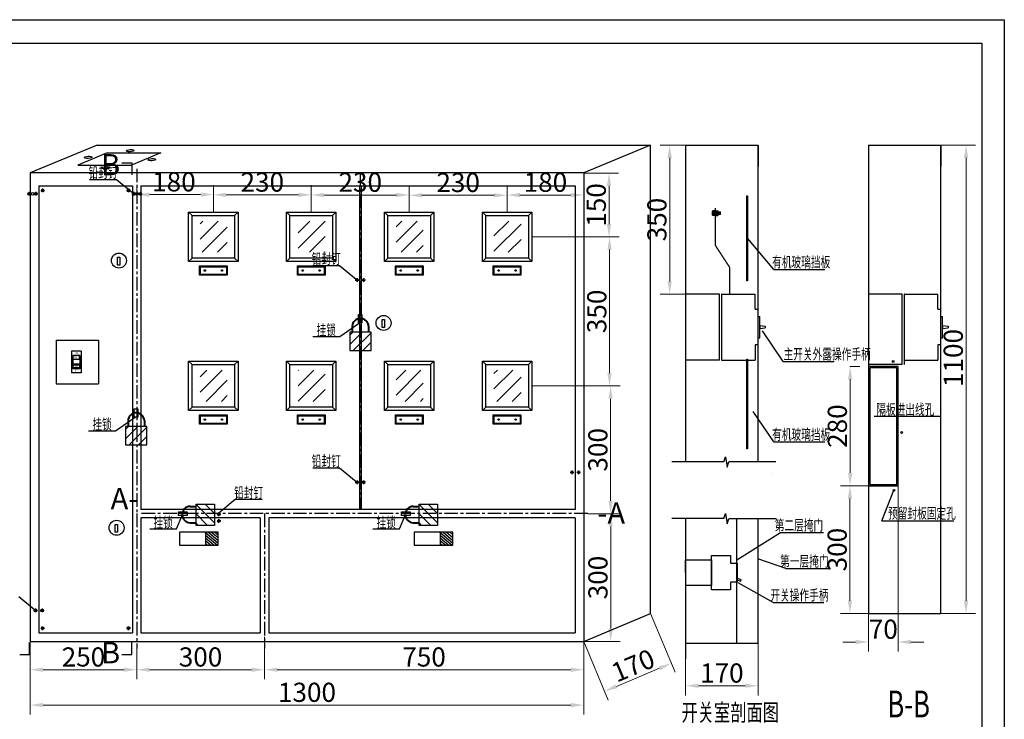
# Model space of a CAD drawing. Units: centimetres. Extents: x 30699 to 688248, y -582175 to -55426.
# Drawn here: x 111673 to 113985, y -143388 to -141745 of the extents above; entities that cross this region are included whole.
import ezdxf
from ezdxf.enums import TextEntityAlignment as Align

# ---------------------------------------------------------------- set-up
doc = ezdxf.new("R2010")
doc.units = ezdxf.units.CM
doc.header["$MEASUREMENT"] = 0
doc.linetypes.add('CENTER', pattern=[50.8, 31.75, -6.35, 6.35, -6.35])
doc.linetypes.add('DASHED2', pattern=[9.525, 6.35, -3.175])
doc.layers.get('Defpoints').update_dxf_attribs({"lineweight": 5})
doc.layers.add('FRAME 070', color=5, linetype='Continuous', lineweight=30)
doc.layers.add('图层2', color=3, linetype='DASHED2', lineweight=13)
doc.layers.add('TITLE', color=7, linetype='Continuous')
doc.layers.add('隐藏层', color=253, linetype='Continuous')
doc.styles.get("Standard").update_dxf_attribs({"font": 'txt', "width": 0.7})
doc.styles.add('标准', font='txt', dxfattribs={"width": 0.667})
doc.dimstyles.new('1.15', dxfattribs={"dimtxt": 45, "dimasz": 30, "dimexe": 22.5, "dimexo": 0, "dimgap": 7.5, "dimtad": 1, "dimtoh": 1, "dimdsep": 46, "dimtxsty": 'Standard', "dimcen": 30, "dimclrd": 1, "dimclre": 1, "dimclrt": 3, "dimadec": 0, "dimazin": 2, "dimtfac": 1, "dimtofl": 0, "dimtmove": 0, "dimatfit": 3, "dimfxl": 1, "dimtolj": 1, "dimtzin": 0, "dimlwd": 20, "dimlwe": 20, "dimarcsym": 0})

# ---------------------------------------------------------------- blocks, each defined once
blk = doc.blocks.new('*D189')
at = {"color": 1, "lineweight": 20, "transparency": 16777216}
for p, q in [((111947.3, -143221.5), (111947.3, -143294)), ((111697.3, -143271.6), (111697.3, -143249)), ((111727.3, -143271.5), (111917.3, -143271.5))]:
    blk.add_line(p, q, dxfattribs=at)
at = {"color": 1, "transparency": 16777216}
for points in [[(111727.3, -143266.5), (111727.3, -143276.5), (111697.3, -143271.5)], [(111917.3, -143276.5), (111917.3, -143266.5), (111947.3, -143271.5)]]:
    blk.add_solid(points, dxfattribs=at)
at = {"layer": 'Defpoints', "color": 0, "transparency": 16777216}
for p in [(111947.3, -143221.5), (111697.3, -143271.6), (111947.3, -143271.5)]:
    blk.add_point(p, dxfattribs=at)
at = {"color": 3, "transparency": 16777216, "insert": (111822.3, -143241.5), "char_height": 45, "attachment_point": 5}
blk.add_mtext('\\A1;250', dxfattribs=at)
blk = doc.blocks.new('*D190')
at = {"color": 1, "lineweight": 20, "transparency": 16777216}
for p, q in [((112247.3, -143194.4), (112247.3, -143294)), ((112997.4, -143205), (112997.4, -143294)), ((112277.3, -143271.5), (112967.4, -143271.5))]:
    blk.add_line(p, q, dxfattribs=at)
at = {"color": 1, "transparency": 16777216}
for points in [[(112277.3, -143266.5), (112277.3, -143276.5), (112247.3, -143271.5)], [(112967.4, -143276.5), (112967.4, -143266.5), (112997.4, -143271.5)]]:
    blk.add_solid(points, dxfattribs=at)
at = {"layer": 'Defpoints', "color": 0, "transparency": 16777216}
for p in [(112247.3, -143194.4), (112997.4, -143205), (112997.4, -143271.5)]:
    blk.add_point(p, dxfattribs=at)
at = {"color": 3, "transparency": 16777216, "insert": (112622.3, -143241.5), "char_height": 45, "attachment_point": 5}
blk.add_mtext('\\A1;750', dxfattribs=at)
blk = doc.blocks.new('*D191')
at = {"color": 1, "lineweight": 20, "transparency": 16777216}
for p, q in [((111697.3, -143205), (111697.3, -143377)), ((112997.4, -143294), (112997.4, -143377)), ((112967.4, -143354.5), (111727.3, -143354.5))]:
    blk.add_line(p, q, dxfattribs=at)
at = {"color": 1, "transparency": 16777216}
for points in [[(111727.3, -143349.5), (111727.3, -143359.5), (111697.3, -143354.5)], [(112967.4, -143359.5), (112967.4, -143349.5), (112997.4, -143354.5)]]:
    blk.add_solid(points, dxfattribs=at)
at = {"layer": 'Defpoints', "color": 0, "transparency": 16777216}
for p in [(111697.3, -143205), (112997.4, -143294), (111697.3, -143354.5)]:
    blk.add_point(p, dxfattribs=at)
at = {"color": 3, "transparency": 16777216, "insert": (112347.3, -143324.5), "char_height": 45, "attachment_point": 5}
blk.add_mtext('\\A1;1300', dxfattribs=at)
blk = doc.blocks.new('*D192')
at = {"color": 1, "lineweight": 20, "transparency": 16777216}
for p, q in [((111947.3, -143271.5), (111947.3, -143249)), ((112247.3, -143279.1), (112247.3, -143249)), ((111977.3, -143271.5), (112217.3, -143271.5))]:
    blk.add_line(p, q, dxfattribs=at)
at = {"color": 1, "transparency": 16777216}
for points in [[(111977.3, -143266.5), (111977.3, -143276.5), (111947.3, -143271.5)], [(112217.3, -143276.5), (112217.3, -143266.5), (112247.3, -143271.5)]]:
    blk.add_solid(points, dxfattribs=at)
at = {"layer": 'Defpoints', "color": 0, "transparency": 16777216}
for p in [(111947.3, -143271.5), (112247.3, -143271.5), (112247.3, -143279.1)]:
    blk.add_point(p, dxfattribs=at)
at = {"color": 3, "transparency": 16777216, "insert": (112097.3, -143241.5), "char_height": 45, "attachment_point": 5}
blk.add_mtext('\\A1;300', dxfattribs=at)
blk = doc.blocks.new('单相表视窗')
h = blk.add_hatch()
h.set_pattern_fill('ANSI31', color=0, scale=8, style=0)
h.set_pattern_definition([(45, (0, 0), (-17.9605122, 17.9605122), [])])
h.paths.add_polyline_path([(459457, -219249.9), (459393.3, -219249.9), (459393.3, -219323.2), (459457, -219323.2)])
for p, q in [((459374.2, -219237), (459366.2, -219229)), ((459474.2, -219237), (459482.2, -219229)), ((459374.2, -219337), (459366.2, -219345)), ((459474.2, -219337), (459482.2, -219345)), ((459393.7, -219357), (459391.7, -219355)), ((459393.7, -219375), (459391.7, -219377)), ((459454.7, -219357), (459456.7, -219355)), ((459454.7, -219375), (459456.7, -219377))]:
    blk.add_line(p, q)
for points in [[(459366.2, -219229), (459482.2, -219229), (459482.2, -219345), (459366.2, -219345)], [(459374.2, -219237), (459474.2, -219237), (459474.2, -219337), (459374.2, -219337)], [(459391.7, -219355), (459456.7, -219355), (459456.7, -219377), (459391.7, -219377)], [(459393.7, -219357), (459454.7, -219357), (459454.7, -219375), (459393.7, -219375)]]:
    blk.add_lwpolyline(points, close=True)
at = {"color": 4}
for centre in [(459404.2, -219366), (459444.2, -219366)]:
    blk.add_circle(centre, 1.75, dxfattribs=at)
blk = doc.blocks.new('*D193')
at = {"color": 1, "lineweight": 20, "transparency": 16777216}
for p, q in [((111947.3, -142156.2), (111947.3, -142133.2)), ((112127.4, -142197), (112127.4, -142133.2)), ((112097.4, -142155.7), (111977.3, -142155.7))]:
    blk.add_line(p, q, dxfattribs=at)
at = {"color": 1, "transparency": 16777216}
for points in [[(111977.3, -142150.7), (111977.3, -142160.7), (111947.3, -142155.7)], [(112097.4, -142160.7), (112097.4, -142150.7), (112127.4, -142155.7)]]:
    blk.add_solid(points, dxfattribs=at)
at = {"layer": 'Defpoints', "color": 0, "transparency": 16777216}
for p in [(111947.3, -142155.7), (111947.3, -142156.2), (112127.4, -142197)]:
    blk.add_point(p, dxfattribs=at)
at = {"color": 3, "transparency": 16777216, "insert": (112034.8, -142125.7), "char_height": 45, "attachment_point": 5}
blk.add_mtext('\\A1;180', dxfattribs=at)
blk = doc.blocks.new('*D194')
at = {"color": 1, "lineweight": 20, "transparency": 16777216}
for p, q in [((113154.3, -143139.4), (113211.9, -143277.2)), ((112997.4, -143205), (113055, -143342.8)), ((113074, -143310.5), (113175.6, -143268))]:
    blk.add_line(p, q, dxfattribs=at)
at = {"color": 1, "transparency": 16777216}
for points in [[(113177.5, -143272.6), (113173.6, -143263.4), (113203.2, -143256.4)], [(113072.1, -143305.9), (113075.9, -143315.1), (113046.3, -143322.1)]]:
    blk.add_solid(points, dxfattribs=at)
at = {"layer": 'Defpoints', "color": 0, "transparency": 16777216}
for p in [(113154.3, -143139.4), (112997.4, -143205), (113203.2, -143256.4)]:
    blk.add_point(p, dxfattribs=at)
at = {"color": 3, "transparency": 16777216, "insert": (113113.2, -143261.6), "char_height": 45, "attachment_point": 5, "rotation": 22.6942}
blk.add_mtext('\\A1;170', dxfattribs=at)
blk = doc.blocks.new('*D195')
at = {"color": 1, "lineweight": 20, "transparency": 16777216}
for p, q in [((112357.4, -142197), (112357.4, -142133.8)), ((112127.4, -142155.7), (112127.4, -142178.8)), ((112157.4, -142156.3), (112327.4, -142156.3))]:
    blk.add_line(p, q, dxfattribs=at)
at = {"color": 1, "transparency": 16777216}
for points in [[(112157.4, -142151.3), (112157.4, -142161.3), (112127.4, -142156.3)], [(112327.4, -142161.3), (112327.4, -142151.3), (112357.4, -142156.3)]]:
    blk.add_solid(points, dxfattribs=at)
at = {"layer": 'Defpoints', "color": 0, "transparency": 16777216}
for p in [(112127.4, -142155.7), (112357.4, -142156.3), (112357.4, -142197)]:
    blk.add_point(p, dxfattribs=at)
at = {"color": 3, "transparency": 16777216, "insert": (112242.4, -142126.3), "char_height": 45, "attachment_point": 5}
blk.add_mtext('\\A1;230', dxfattribs=at)
blk = doc.blocks.new('*D196')
at = {"color": 1, "lineweight": 20, "transparency": 16777216}
for p, q in [((112587.4, -142197), (112587.4, -142134.2)), ((112357.4, -142156.3), (112357.4, -142179.2)), ((112387.4, -142156.7), (112557.4, -142156.7))]:
    blk.add_line(p, q, dxfattribs=at)
at = {"color": 1, "transparency": 16777216}
for points in [[(112387.4, -142151.7), (112387.4, -142161.7), (112357.4, -142156.7)], [(112557.4, -142161.7), (112557.4, -142151.7), (112587.4, -142156.7)]]:
    blk.add_solid(points, dxfattribs=at)
at = {"layer": 'Defpoints', "color": 0, "transparency": 16777216}
for p in [(112357.4, -142156.3), (112587.4, -142156.7), (112587.4, -142197)]:
    blk.add_point(p, dxfattribs=at)
at = {"color": 3, "transparency": 16777216, "insert": (112472.4, -142126.7), "char_height": 45, "attachment_point": 5}
blk.add_mtext('\\A1;230', dxfattribs=at)
blk = doc.blocks.new('*D197')
at = {"color": 1, "lineweight": 20, "transparency": 16777216}
for p, q in [((112817.4, -142197), (112817.4, -142134.7)), ((112587.4, -142156.7), (112587.4, -142179.7)), ((112617.4, -142157.2), (112787.4, -142157.2))]:
    blk.add_line(p, q, dxfattribs=at)
at = {"color": 1, "transparency": 16777216}
for points in [[(112617.4, -142152.2), (112617.4, -142162.2), (112587.4, -142157.2)], [(112787.4, -142162.2), (112787.4, -142152.2), (112817.4, -142157.2)]]:
    blk.add_solid(points, dxfattribs=at)
at = {"layer": 'Defpoints', "color": 0, "transparency": 16777216}
for p in [(112587.4, -142156.7), (112817.4, -142157.2), (112817.4, -142197)]:
    blk.add_point(p, dxfattribs=at)
at = {"color": 3, "transparency": 16777216, "insert": (112702.4, -142127.2), "char_height": 45, "attachment_point": 5}
blk.add_mtext('\\A1;230', dxfattribs=at)
blk = doc.blocks.new('*D198')
at = {"color": 1, "lineweight": 20, "transparency": 16777216}
for p, q in [((112817.4, -142157.2), (112817.4, -142134.2)), ((112997.4, -142157.2), (112997.4, -142134.2)), ((112847.4, -142156.7), (112967.4, -142156.7))]:
    blk.add_line(p, q, dxfattribs=at)
at = {"color": 1, "transparency": 16777216}
for points in [[(112847.4, -142151.7), (112847.4, -142161.7), (112817.4, -142156.7)], [(112967.4, -142161.7), (112967.4, -142151.7), (112997.4, -142156.7)]]:
    blk.add_solid(points, dxfattribs=at)
at = {"layer": 'Defpoints', "color": 0, "transparency": 16777216}
for p in [(112817.4, -142157.2), (112997.4, -142156.7), (112997.4, -142157.2)]:
    blk.add_point(p, dxfattribs=at)
at = {"color": 3, "transparency": 16777216, "insert": (112907.4, -142126.7), "char_height": 45, "attachment_point": 5}
blk.add_mtext('\\A1;180', dxfattribs=at)
blk = doc.blocks.new('*D199')
at = {"color": 1, "lineweight": 20, "transparency": 16777216}
for p, q in [((112997.4, -142105), (113079.3, -142105)), ((113056.8, -142135), (113056.8, -142225)), ((112875.4, -142255), (113079.3, -142255))]:
    blk.add_line(p, q, dxfattribs=at)
at = {"color": 1, "transparency": 16777216}
for points in [[(113061.8, -142135), (113051.8, -142135), (113056.8, -142105)], [(113051.8, -142225), (113061.8, -142225), (113056.8, -142255)]]:
    blk.add_solid(points, dxfattribs=at)
at = {"layer": 'Defpoints', "color": 0, "transparency": 16777216}
for p in [(112997.4, -142105), (112875.4, -142255), (113056.8, -142255)]:
    blk.add_point(p, dxfattribs=at)
at = {"color": 3, "transparency": 16777216, "insert": (113026.8, -142180), "char_height": 45, "attachment_point": 5, "rotation": 90}
blk.add_mtext('\\A1;150', dxfattribs=at)
blk = doc.blocks.new('*D200')
at = {"color": 1, "lineweight": 20, "transparency": 16777216}
for p, q in [((113056.8, -142255), (113080.5, -142255)), ((113058, -142285), (113058, -142575)), ((112875.4, -142605), (113080.5, -142605))]:
    blk.add_line(p, q, dxfattribs=at)
at = {"color": 1, "transparency": 16777216}
for points in [[(113063, -142285), (113053, -142285), (113058, -142255)], [(113053, -142575), (113063, -142575), (113058, -142605)]]:
    blk.add_solid(points, dxfattribs=at)
at = {"layer": 'Defpoints', "color": 0, "transparency": 16777216}
for p in [(113056.8, -142255), (112875.4, -142605), (113058, -142605)]:
    blk.add_point(p, dxfattribs=at)
at = {"color": 3, "transparency": 16777216, "insert": (113028, -142430), "char_height": 45, "attachment_point": 5, "rotation": 90}
blk.add_mtext('\\A1;350', dxfattribs=at)
blk = doc.blocks.new('*D201')
at = {"color": 1, "lineweight": 20, "transparency": 16777216}
for p, q in [((113058, -142605), (113083, -142605)), ((113060.5, -142635), (113060.5, -142875)), ((113006.7, -142905), (113083, -142905))]:
    blk.add_line(p, q, dxfattribs=at)
at = {"color": 1, "transparency": 16777216}
for points in [[(113065.5, -142635), (113055.5, -142635), (113060.5, -142605)], [(113055.5, -142875), (113065.5, -142875), (113060.5, -142905)]]:
    blk.add_solid(points, dxfattribs=at)
at = {"layer": 'Defpoints', "color": 0, "transparency": 16777216}
for p in [(113058, -142605), (113006.7, -142905), (113060.5, -142905)]:
    blk.add_point(p, dxfattribs=at)
at = {"color": 3, "transparency": 16777216, "insert": (113030.5, -142755), "char_height": 45, "attachment_point": 5, "rotation": 90}
blk.add_mtext('\\A1;300', dxfattribs=at)
blk = doc.blocks.new('*D202')
at = {"color": 1, "lineweight": 20, "transparency": 16777216}
for p, q in [((113060.5, -142905), (113083.2, -142905)), ((113060.7, -142935), (113060.7, -143175)), ((112997.5, -143205), (113083.2, -143205))]:
    blk.add_line(p, q, dxfattribs=at)
at = {"color": 1, "transparency": 16777216}
for points in [[(113065.7, -142935), (113055.7, -142935), (113060.7, -142905)], [(113055.7, -143175), (113065.7, -143175), (113060.7, -143205)]]:
    blk.add_solid(points, dxfattribs=at)
at = {"layer": 'Defpoints', "color": 0, "transparency": 16777216}
for p in [(113060.5, -142905), (112997.5, -143205), (113060.7, -143205)]:
    blk.add_point(p, dxfattribs=at)
at = {"color": 3, "transparency": 16777216, "insert": (113030.7, -143055), "char_height": 45, "attachment_point": 5, "rotation": 90}
blk.add_mtext('\\A1;300', dxfattribs=at)
blk = doc.blocks.new('*D209')
at = {"color": 1, "lineweight": 20, "transparency": 16777216}
for p, q in [((113236.7, -143208.8), (113236.7, -143331.7)), ((113406.7, -143208.8), (113406.7, -143331.7)), ((113266.7, -143309.2), (113376.7, -143309.2))]:
    blk.add_line(p, q, dxfattribs=at)
at = {"color": 1, "transparency": 16777216}
for points in [[(113266.7, -143304.2), (113266.7, -143314.2), (113236.7, -143309.2)], [(113376.7, -143314.2), (113376.7, -143304.2), (113406.7, -143309.2)]]:
    blk.add_solid(points, dxfattribs=at)
at = {"layer": 'Defpoints', "color": 0, "transparency": 16777216}
for p in [(113236.7, -143208.8), (113406.7, -143208.8), (113406.7, -143309.2)]:
    blk.add_point(p, dxfattribs=at)
at = {"color": 3, "transparency": 16777216, "insert": (113321.7, -143279.2), "char_height": 45, "attachment_point": 5}
blk.add_mtext('\\A1;170', dxfattribs=at)
blk = doc.blocks.new('*D210')
at = {"color": 1, "lineweight": 20, "transparency": 16777216}
for p, q in [((113321.7, -142039.4), (113176.7, -142039.4)), ((113199.2, -142069.4), (113199.2, -142359.4)), ((113236.7, -142389.4), (113176.7, -142389.4))]:
    blk.add_line(p, q, dxfattribs=at)
at = {"color": 1, "transparency": 16777216}
for points in [[(113204.2, -142069.4), (113194.2, -142069.4), (113199.2, -142039.4)], [(113194.2, -142359.4), (113204.2, -142359.4), (113199.2, -142389.4)]]:
    blk.add_solid(points, dxfattribs=at)
at = {"layer": 'Defpoints', "color": 0, "transparency": 16777216}
for p in [(113321.7, -142039.4), (113199.2, -142389.4), (113236.7, -142389.4)]:
    blk.add_point(p, dxfattribs=at)
at = {"color": 3, "transparency": 16777216, "insert": (113169.2, -142214.4), "char_height": 45, "attachment_point": 5, "rotation": 90}
blk.add_mtext('\\A1;350', dxfattribs=at)
blk = doc.blocks.new('NM1-100H 侧视')
at = {"layer": '隐藏层'}
for p, q in [((0, 0), (7.9, 0)), ((0, 0), (0, -15.5)), ((7.9, -3.55), (7.9, 0)), ((7.9, -3.55), (8.6, -3.55)), ((8.6, -11.95), (8.6, -3.55)), ((8.6, -5.225), (9, -5.225)), ((9, -10.275), (9, -5.225)), ((9, -7.4), (9, -8.1)), ((9, -7.4), (10.3, -7.55)), ((9, -8.1), (10.3, -7.95)), ((10.3, -7.55), (10.3, -7.95)), ((8.6, -10.275), (9, -10.275)), ((8.6, -11.95), (7.9, -11.95)), ((7.9, -11.95), (7.9, -15.5)), ((0, -15.5), (7.9, -15.5))]:
    blk.add_line(p, q, dxfattribs=at)
blk = doc.blocks.new('*D211')
at = {"color": 1, "lineweight": 20, "transparency": 16777216}
for p, q in [((113666, -142839.4), (113600.1, -142839.4)), ((113622.6, -143109.4), (113622.6, -142869.4)), ((113666, -143139.4), (113600.1, -143139.4))]:
    blk.add_line(p, q, dxfattribs=at)
at = {"color": 1, "transparency": 16777216}
for points in [[(113627.6, -142869.4), (113617.6, -142869.4), (113622.6, -142839.4)], [(113617.6, -143109.4), (113627.6, -143109.4), (113622.6, -143139.4)]]:
    blk.add_solid(points, dxfattribs=at)
at = {"layer": 'Defpoints', "color": 0, "transparency": 16777216}
for p in [(113622.6, -142839.4), (113666, -142839.4), (113666, -143139.4)]:
    blk.add_point(p, dxfattribs=at)
at = {"color": 3, "transparency": 16777216, "insert": (113592.6, -142989.4), "char_height": 45, "attachment_point": 5, "rotation": 90}
blk.add_mtext('\\A1;300', dxfattribs=at)
blk = doc.blocks.new('*D212')
at = {"color": 1, "lineweight": 20, "transparency": 16777216}
for p, q in [((113622.6, -142559.4), (113645.5, -142559.4)), ((113623, -142809.4), (113623, -142589.4)), ((113622.6, -142839.4), (113645.5, -142839.4))]:
    blk.add_line(p, q, dxfattribs=at)
at = {"color": 1, "transparency": 16777216}
for points in [[(113628, -142589.4), (113618, -142589.4), (113623, -142559.4)], [(113618, -142809.4), (113628, -142809.4), (113623, -142839.4)]]:
    blk.add_solid(points, dxfattribs=at)
at = {"layer": 'Defpoints', "color": 0, "transparency": 16777216}
for p in [(113622.6, -142559.4), (113623, -142559.4), (113622.6, -142839.4)]:
    blk.add_point(p, dxfattribs=at)
at = {"color": 3, "transparency": 16777216, "insert": (113593, -142699.4), "char_height": 45, "attachment_point": 5, "rotation": 90}
blk.add_mtext('\\A1;280', dxfattribs=at)
blk = doc.blocks.new('*D213')
at = {"color": 1, "lineweight": 20, "transparency": 16777216}
for p, q in [((113736, -142839.4), (113736, -143228.9)), ((113666, -143139.4), (113666, -143228.9)), ((113636, -143206.4), (113606, -143206.4)), ((113766, -143206.4), (113796, -143206.4))]:
    blk.add_line(p, q, dxfattribs=at)
at = {"color": 1, "transparency": 16777216}
for points in [[(113636, -143211.4), (113636, -143201.4), (113666, -143206.4)], [(113766, -143201.4), (113766, -143211.4), (113736, -143206.4)]]:
    blk.add_solid(points, dxfattribs=at)
at = {"layer": 'Defpoints', "color": 0, "transparency": 16777216}
for p in [(113736, -142839.4), (113666, -143139.4), (113736, -143206.4)]:
    blk.add_point(p, dxfattribs=at)
at = {"color": 3, "transparency": 16777216, "insert": (113701, -143176.4), "char_height": 45, "attachment_point": 5}
blk.add_mtext('\\A1;70', dxfattribs=at)
blk = doc.blocks.new('*D214')
at = {"color": 1, "lineweight": 20, "transparency": 16777216}
for p, q in [((113836, -142039.4), (113917.8, -142039.4)), ((113895.3, -142069.4), (113895.3, -143109.4)), ((113836, -143139.4), (113917.8, -143139.4))]:
    blk.add_line(p, q, dxfattribs=at)
at = {"color": 1, "transparency": 16777216}
for points in [[(113900.3, -142069.4), (113890.3, -142069.4), (113895.3, -142039.4)], [(113890.3, -143109.4), (113900.3, -143109.4), (113895.3, -143139.4)]]:
    blk.add_solid(points, dxfattribs=at)
at = {"layer": 'Defpoints', "color": 0, "transparency": 16777216}
for p in [(113836, -142039.4), (113836, -143139.4), (113895.3, -143139.4)]:
    blk.add_point(p, dxfattribs=at)
at = {"color": 3, "transparency": 16777216, "insert": (113865.3, -142539.4), "char_height": 45, "attachment_point": 5, "rotation": 90}
blk.add_mtext('\\A1;1100', dxfattribs=at)

msp = doc.modelspace()

# ---------------------------------------------------------------- hatches: boundary and pattern name
h = msp.add_hatch()
h.set_pattern_fill('ANSI31', color=256, scale=125, style=0)
h.set_pattern_definition([(45, (-344222.125, -113638.924), (-11.04854346, 11.04854346), [])])
h.paths.add_polyline_path([(112448.117, -142522.175), (112498.117, -142522.175), (112498.117, -142479.007), (112448.117, -142479.007)])
h = msp.add_hatch()
h.set_pattern_fill('ANSI31', color=256, scale=125, style=0)
h.set_pattern_definition([(45, (-344748.83, -113860.436), (-11.04854346, 11.04854346), [])])
h.paths.add_polyline_path([(111921.412, -142743.688), (111971.412, -142743.688), (111971.412, -142700.519), (111921.412, -142700.519)])
h = msp.add_hatch()
h.set_pattern_fill('ANSI31', color=256, scale=125, angle=270, style=0)
h.set_pattern_definition([(315, (141065.613, 313787.782), (11.04854346, 11.04854346), [])])
h.paths.add_polyline_path([(112129.951, -142882.461), (112129.951, -142932.461), (112086.783, -142932.461), (112086.783, -142882.461)])
h = msp.add_hatch()
h.set_pattern_fill('ANSI31', color=256, scale=125, angle=270, style=0)
h.set_pattern_definition([(315, (141589.504, 313787.782), (11.04854346, 11.04854346), [])])
h.paths.add_polyline_path([(112653.841, -142882.461), (112653.841, -142932.461), (112610.673, -142932.461), (112610.673, -142882.461)])

# ---------------------------------------------------------------- linework, layer by layer
for p, q in [((111854.291, -142039.359), (111697.317, -142104.975)), ((113154.278, -142039.359), (112997.303, -142104.975)), ((113154.278, -143139.358), (113154.278, -142039.359)), ((113236.663, -142039.359), (113236.663, -142783.458)), ((113406.663, -142783.59), (113406.663, -142039.359)), ((113665.991, -142039.359), (113665.991, -143139.359)), ((113835.991, -143139.492), (113835.991, -142039.359)), ((111878.067, -142057.431), (111809.037, -142086.286)), ((111878.067, -142057.431), (112004.244, -142057.436)), ((112004.244, -142057.436), (111935.214, -142086.29)), ((111809.037, -142086.286), (111935.214, -142086.29)), ((111697.317, -142104.975), (111697.317, -142894.975)), ((112997.369, -142104.975), (111697.317, -142104.975)), ((112997.369, -142104.975), (112997.369, -143204.975)), ((111717.317, -142134.975), (111937.317, -142134.975)), ((111717.317, -142134.975), (111717.317, -143184.975)), ((111836.457, -142120.023), (111899.657, -142120.023)), ((111899.657, -142120.023), (111938.153, -142151.898)), ((111937.317, -142134.975), (111937.317, -143184.975)), ((111957.317, -142134.975), (111957.317, -142894.975)), ((111957.317, -142134.975), (112977.369, -142134.975)), ((112977.369, -142134.975), (112977.369, -142894.975)), ((111690.584, -142153.811), (111698.955, -142153.811)), ((111694.983, -142149.531), (111694.983, -142158.092)), ((111706.102, -142153.811), (111714.473, -142153.811)), ((111710.501, -142149.531), (111710.501, -142158.092)), ((111722.036, -142146.01), (111730.408, -142146.01)), ((111726.435, -142141.73), (111726.435, -142150.29)), ((111932.597, -142146.01), (111924.225, -142146.01)), ((111928.198, -142141.73), (111928.198, -142150.29)), ((111936.064, -142153.811), (111944.436, -142153.811)), ((111940.463, -142149.531), (111940.463, -142158.092)), ((111951.582, -142153.811), (111959.954, -142153.811)), ((111955.981, -142149.531), (111955.981, -142158.092)), ((113444, -142331.617), (113382.224, -142258.234)), ((112360.831, -142322.259), (112424.031, -142322.259)), ((112424.031, -142322.259), (112462.526, -142354.135)), ((113444, -142331.617), (113563.275, -142331.617)), ((112460.438, -142356.048), (112468.809, -142356.048)), ((112464.837, -142351.768), (112464.837, -142360.328)), ((112475.956, -142356.048), (112484.327, -142356.048)), ((112480.355, -142351.768), (112480.355, -142360.328)), ((113316.029, -142389.359), (113236.663, -142389.359)), ((113321.663, -142389.359), (113320.663, -142389.359)), ((113320.663, -142389.359), (113320.663, -142544.359)), ((113745.357, -142389.359), (113665.991, -142389.359)), ((113750.991, -142389.359), (113749.991, -142389.359)), ((113749.991, -142389.359), (113749.991, -142554.359)), ((112424.127, -142488.772), (112470.38, -142457.056)), ((113466.08, -142547.71), (113417.379, -142475.918)), ((112360.927, -142488.772), (112424.127, -142488.772)), ((113316.029, -142544.359), (113236.663, -142544.359)), ((113466.08, -142547.71), (113585.355, -142547.71)), ((113745.357, -142554.359), (113665.991, -142554.359)), ((113444, -142736.512), (113395.3, -142664.719)), ((111897.422, -142710.285), (111943.675, -142678.569)), ((113679.391, -142676.199), (113835.991, -142676.199)), ((113679.391, -142676.199), (113835.991, -142676.199)), ((111834.222, -142710.285), (111897.422, -142710.285)), ((113444, -142736.512), (113563.275, -142736.512)), ((113326.712, -142783.458), (113330.112, -142771.416)), ((113330.112, -142771.416), (113334.612, -142795.616)), ((112360.831, -142797.3), (112424.031, -142797.3)), ((112424.031, -142797.3), (112462.526, -142829.176)), ((112969.843, -142803.477), (112969.843, -142812.037)), ((112985.361, -142803.477), (112985.361, -142812.037)), ((113326.712, -142783.458), (113204.427, -142783.458)), ((113334.612, -142795.616), (113338.012, -142783.574)), ((113448.224, -142783.6), (113338.012, -142783.574)), ((112464.837, -142826.809), (112464.837, -142835.369)), ((112480.355, -142826.809), (112480.355, -142835.369)), ((112965.444, -142807.757), (112973.815, -142807.757)), ((112980.962, -142807.757), (112989.333, -142807.757)), ((113439.59, -142809.489), (113439.554, -142809.489)), ((112460.438, -142831.089), (112468.809, -142831.089)), ((112475.956, -142831.089), (112484.327, -142831.089)), ((113697.669, -142921.677), (113725.991, -142849.885)), ((112179.001, -142871.629), (112140.506, -142903.505)), ((112242.201, -142871.629), (112179.001, -142871.629)), ((111697.317, -142894.975), (111697.317, -143204.975)), ((112977.369, -142894.975), (111957.317, -142894.975)), ((111697.317, -142914.975), (111697.317, -143184.975)), ((111957.317, -142914.975), (111957.317, -143184.975)), ((112237.317, -142914.975), (111957.317, -142914.975)), ((112041.029, -142940.691), (112054.289, -142908.975)), ((112144.786, -142906.505), (112136.225, -142906.505)), ((112140.506, -142910.904), (112140.506, -142902.532)), ((112140.506, -142926.422), (112140.506, -142918.051)), ((112237.317, -142914.975), (112237.317, -143184.975)), ((112977.369, -142914.975), (112257.317, -142914.975)), ((112257.317, -142914.975), (112257.317, -143184.975)), ((112564.92, -142940.691), (112578.18, -142908.975)), ((112977.369, -142914.975), (112977.369, -143184.975)), ((113326.712, -142916.693), (113204.427, -142916.693)), ((113236.663, -142916.693), (113236.663, -143208.759)), ((113326.712, -142916.693), (113330.112, -142904.651)), ((113330.112, -142904.651), (113334.612, -142928.851)), ((113334.612, -142928.851), (113338.012, -142916.81)), ((113448.224, -142916.835), (113338.012, -142916.81)), ((113356.139, -142916.814), (113356.139, -143208.759)), ((113406.663, -143208.759), (113406.663, -142916.826)), ((113473.412, -142916.86), (113473.376, -142916.86)), ((111977.829, -142940.691), (112041.029, -142940.691)), ((112144.786, -142922.023), (112136.225, -142922.023)), ((112501.72, -142940.691), (112564.92, -142940.691)), ((113697.669, -142921.677), (113866.943, -142921.677)), ((113356.987, -143013.148), (113459.447, -142949.537)), ((113459.447, -142949.537), (113560.547, -142949.537)), ((113472.093, -143034.1), (113406.309, -143011.209)), ((113472.093, -143034.1), (113573.193, -143034.1)), ((113442.272, -143113.7), (113359.75, -143067.772)), ((111670.524, -143099.815), (111707.479, -143130.415)), ((111697.317, -143122), (111707.479, -143130.415)), ((111709.79, -143128.048), (111709.79, -143136.609)), ((111725.308, -143128.048), (111725.308, -143136.609)), ((113442.272, -143113.7), (113561.547, -143113.7)), ((111705.391, -143132.329), (111713.762, -143132.329)), ((111720.909, -143132.329), (111729.28, -143132.329)), ((112997.452, -143204.975), (113154.278, -143139.358)), ((111722.036, -143173.941), (111730.408, -143173.941)), ((111726.435, -143178.221), (111726.435, -143169.66)), ((111932.597, -143173.941), (111924.225, -143173.941)), ((111928.198, -143178.221), (111928.198, -143169.66)), ((111717.317, -143184.975), (111927.317, -143184.975)), ((111717.317, -143184.975), (111937.317, -143184.975)), ((111717.317, -143184.975), (111937.317, -143184.975)), ((111957.317, -143184.975), (112237.317, -143184.975)), ((112257.317, -143184.975), (112977.369, -143184.975)), ((111697.317, -143204.975), (112997.369, -143204.975)), ((113236.663, -143208.759), (113406.663, -143208.759))]:
    msp.add_line(p, q)
at = {"color": 4}
for p, q in [((111854.291, -142039.359), (113154.278, -142039.359)), ((113236.663, -142039.359), (113406.663, -142039.359)), ((113665.991, -142039.359), (113835.991, -142039.359)), ((112470.491, -142134.975), (112470.491, -142894.975)), ((112474.38, -142134.975), (112474.38, -142894.975)), ((113316.029, -142544.359), (113316.029, -142389.359)), ((113745.357, -142554.359), (113745.357, -142389.359)), ((111758.093, -142497.475), (111758.093, -142600.475)), ((111857.981, -142497.475), (111857.981, -142600.475)), ((112108.047, -142948.315), (112138.794, -142974.061)), ((112108.951, -142948.315), (112108.951, -142979.031)), ((112108.951, -142955.508), (112137.043, -142979.031)), ((112108.951, -142961.945), (112129.357, -142979.031)), ((112115.734, -142948.315), (112138.794, -142967.624)), ((112123.421, -142948.315), (112138.794, -142961.188)), ((112131.108, -142948.315), (112138.794, -142954.751)), ((112659.463, -142948.315), (112690.211, -142974.061)), ((112660.367, -142948.315), (112660.367, -142979.031)), ((112660.367, -142955.508), (112688.46, -142979.031)), ((112660.367, -142961.945), (112680.773, -142979.031)), ((112667.15, -142948.315), (112690.211, -142967.624)), ((112674.837, -142948.315), (112690.211, -142961.188)), ((112682.524, -142948.315), (112690.211, -142954.751)), ((112108.951, -142968.381), (112121.67, -142979.031)), ((112108.951, -142974.817), (112113.983, -142979.031)), ((112660.367, -142968.381), (112673.086, -142979.031)), ((112660.367, -142974.817), (112665.399, -142979.031)), ((113665.991, -143139.359), (113835.991, -143139.492))]:
    msp.add_line(p, q, dxfattribs=at)
at = {"color": 3}
for p, q in [((113406.663, -142039.359), (113406.663, -142089.359)), ((113835.991, -142039.359), (113835.991, -142089.359)), ((111912.621, -142081.126), (111935.594, -142081.126)), ((111935.594, -142081.126), (111935.594, -142109.504)), ((113236.663, -143147.754), (113236.663, -143245.627)), ((111695.594, -143235.959), (111695.594, -143207.58)), ((111935.594, -143235.959), (111935.594, -143207.58)), ((111672.621, -143235.959), (111695.594, -143235.959)), ((111912.621, -143235.959), (111935.594, -143235.959))]:
    msp.add_line(p, q, dxfattribs=at)
at = {"color": 4, "linetype": 'CENTER'}
for p, q in [((111947.317, -142095.041), (111947.317, -142904.975)), ((112472.38, -142104.975), (112472.38, -142894.975)), ((111947.317, -142904.975), (111947.317, -143221.528)), ((113006.696, -142904.975), (111955.606, -142904.975)), ((112066.039, -142904.975), (112046.039, -142904.975)), ((112247.317, -142904.975), (112247.317, -143221.528))]:
    msp.add_line(p, q, dxfattribs=at)
at = {"lineweight": 40}
for p, q in [((112453.633, -142464.931), (112453.633, -142479.007)), ((112492.005, -142464.931), (112492.005, -142479.007)), ((111926.928, -142686.444), (111926.928, -142700.519)), ((111965.3, -142686.444), (111965.3, -142700.519)), ((112072.707, -142887.976), (112086.783, -142887.976)), ((112596.597, -142887.976), (112610.673, -142887.976)), ((112072.707, -142926.348), (112086.783, -142926.348)), ((112596.597, -142926.348), (112610.673, -142926.348))]:
    msp.add_line(p, q, dxfattribs=at)
at = {"color": 3}
msp.add_lwpolyline([(110130.676, -141800.476), (113932.176, -141800.476), (113932.176, -144304.476), (110130.676, -144304.476)], close=True, dxfattribs=at)
at = {"color": 4}
for points in [[(113380.224, -142158.234), (113382.224, -142158.234), (113382.224, -142358.234), (113380.224, -142358.234)], [(113380.224, -142542.349), (113382.224, -142542.349), (113382.224, -142752.349), (113380.224, -142752.349)], [(112138.794, -142948.315), (112047.956, -142948.315), (112047.956, -142979.031), (112138.794, -142979.031)], [(112690.211, -142948.315), (112599.372, -142948.315), (112599.372, -142979.031), (112690.211, -142979.031)]]:
    msp.add_lwpolyline(points, close=True, dxfattribs=at)
at = {"color": 2, "const_width": 3}
for points in [[(113306.663, -142275.326), (113306.663, -142186.901)], [(113306.663, -142275.326), (113340.118, -142326.617)], [(113340.118, -142389.359), (113340.118, -142326.617)]]:
    msp.add_lwpolyline(points, dxfattribs=at)
for points in [[(111902.595, -142302.611), (111908.095, -142302.611), (111908.095, -142321.111), (111902.595, -142321.111)], [(112524.179, -142449.189), (112529.679, -142449.189), (112529.679, -142467.689), (112524.179, -142467.689)], [(112448.117, -142522.175), (112498.117, -142522.175), (112498.117, -142479.007), (112448.117, -142479.007)], [(111921.412, -142743.688), (111971.412, -142743.688), (111971.412, -142700.519), (111921.412, -142700.519)], [(112129.951, -142882.461), (112129.951, -142932.461), (112086.783, -142932.461), (112086.783, -142882.461)], [(112653.841, -142882.461), (112653.841, -142932.461), (112610.673, -142932.461), (112610.673, -142882.461)], [(111897.095, -142930.127), (111902.595, -142930.127), (111902.595, -142948.627), (111897.095, -142948.627)]]:
    msp.add_lwpolyline(points, close=True)
for points in [[(112468.482, -142437.056), (112476.482, -142437.056), (112476.482, -142457.056), (112468.482, -142457.056), (112468.482, -142437.056)], [(111941.777, -142658.569), (111949.777, -142658.569), (111949.777, -142678.569), (111941.777, -142678.569), (111941.777, -142658.569)], [(112045.797, -142908.975), (112045.797, -142900.975), (112065.797, -142900.975), (112065.797, -142908.975), (112045.797, -142908.975)], [(112569.687, -142908.975), (112569.687, -142900.975), (112589.687, -142900.975), (112589.687, -142908.975), (112569.687, -142908.975)], [(113236.663, -143043.442), (113236.663, -143013.442), (113297.792, -143013.442), (113297.792, -143073.442), (113236.663, -143073.442)], [(113297.792, -143083.942), (113297.792, -143002.942), (113341.792, -143002.942), (113341.792, -143020.942), (113357.792, -143020.942), (113357.792, -143065.942), (113341.792, -143065.942), (113341.792, -143083.942), (113297.792, -143083.942)], [(113357.792, -143060.36), (113366.249, -143063.438), (113367.446, -143060.149), (113358.989, -143057.071)]]:
    msp.add_lwpolyline(points)
at = {"color": 7}
for points in [[(113665.991, -142839.359), (113735.991, -142839.359), (113735.991, -142559.359), (113665.991, -142559.359)], [(113668.991, -142836.359), (113732.991, -142836.359), (113732.991, -142562.359), (113668.991, -142562.359)]]:
    msp.add_lwpolyline(points, close=True, dxfattribs=at)
for centre, radius in [((111694.983, -142153.811), 3), ((111710.501, -142153.811), 3), ((111726.435, -142146.01), 3), ((111928.198, -142146.01), 3), ((111940.463, -142153.811), 3), ((111955.981, -142153.811), 3), ((111905.595, -142310.611), 17.614), ((112464.837, -142356.048), 3), ((112480.355, -142356.048), 3), ((112527.179, -142457.189), 17.614), ((112969.843, -142807.757), 3), ((112985.361, -142807.757), 3), ((112464.837, -142831.089), 3), ((112480.355, -142831.089), 3), ((111900.095, -142938.127), 17.614), ((112140.506, -142906.505), 3), ((112140.506, -142922.023), 3), ((111709.79, -143132.329), 3), ((111725.308, -143132.329), 3), ((111726.435, -143173.941), 3), ((111928.198, -143173.941), 3)]:
    msp.add_circle(centre, radius)
at = {"color": 0}
for centre in [(111702.51, -142153.811), (111947.99, -142153.811)]:
    msp.add_circle(centre, 3, dxfattribs=at)
at = {"color": 4}
for centre in [(113724.016, -142547.63), (113744.026, -142714.359), (113725.991, -142849.885)]:
    msp.add_circle(centre, 2, dxfattribs=at)
at = {"lineweight": 40}
for centre, start, end in [((112472.819, -142465.626), 2.074398, 177.925602), ((111946.114, -142687.139), 2.074398, 177.925602), ((112073.402, -142907.162), 92.074398, 267.925602), ((112597.292, -142907.162), 92.074398, 267.925602)]:
    msp.add_arc(centre, 19.199, start, end, dxfattribs=at)
for centre in [(111833.28, -142068.16), (111932.023, -142052.66), (111982.967, -142073.66), (111874.222, -142092.66)]:
    msp.add_ellipse(centre, major_axis=(-9.5, -0.5), ratio=0.26279417)
at = {"layer": 'FRAME 070', "color": 0}
for p, q in [((113299.81, -142203.731), (113299.81, -142194.854)), ((113304.497, -142193.98), (113300.745, -142193.98)), ((113300.745, -142195.855), (113303.56, -142195.855)), ((113300.745, -142202.73), (113303.56, -142202.73)), ((113303.56, -142204.605), (113303.56, -142193.98)), ((113305.497, -142193.98), (113304.56, -142193.98)), ((113304.56, -142204.605), (113304.56, -142193.98)), ((113304.56, -142204.605), (113304.56, -142193.98)), ((113305.497, -142193.98), (113304.56, -142193.98)), ((113305.726, -142193.98), (113306.663, -142193.98)), ((113306.663, -142204.605), (113306.663, -142193.98)), ((113306.726, -142193.98), (113310.478, -142193.98)), ((113307.601, -142193.98), (113308.538, -142193.98)), ((113307.663, -142204.605), (113307.663, -142193.98)), ((113310.478, -142195.855), (113307.663, -142195.855)), ((113310.478, -142202.73), (113307.663, -142202.73)), ((113308.538, -142204.605), (113308.538, -142193.98)), ((113308.601, -142193.98), (113312.353, -142193.98)), ((113309.538, -142204.605), (113309.538, -142193.98)), ((113312.353, -142195.855), (113309.538, -142195.855)), ((113312.353, -142202.73), (113309.538, -142202.73)), ((113311.413, -142203.731), (113311.413, -142194.854)), ((113311.413, -142196.167), (113317.656, -142196.167)), ((113317.65, -142202.423), (113311.413, -142202.423)), ((113313.288, -142203.731), (113313.288, -142194.854)), ((113313.288, -142196.167), (113315.684, -142196.167)), ((113315.679, -142202.423), (113313.288, -142202.423)), ((113315.679, -142196.162), (113316.63, -142197.112)), ((113315.679, -142202.423), (113316.63, -142201.472)), ((113315.692, -142202.417), (113315.692, -142196.167)), ((113316.63, -142201.472), (113316.63, -142197.112)), ((113317.65, -142196.162), (113318.601, -142197.112)), ((113317.65, -142202.423), (113318.601, -142201.472)), ((113317.663, -142202.417), (113317.663, -142196.167)), ((113318.601, -142201.472), (113318.601, -142197.112)), ((113304.497, -142204.605), (113300.745, -142204.605)), ((113305.497, -142204.605), (113304.56, -142204.605)), ((113305.497, -142204.605), (113304.56, -142204.605)), ((113305.726, -142204.605), (113306.663, -142204.605)), ((113306.726, -142204.605), (113310.478, -142204.605)), ((113307.601, -142204.605), (113308.538, -142204.605)), ((113308.601, -142204.605), (113312.353, -142204.605))]:
    msp.add_line(p, q, dxfattribs=at)
for centre, radius, start, end in [((113300.745, -142194.917), 0.938, 90, 270), ((113300.745, -142203.667), 0.938, 90, 270), ((113306.594, -142199.292), 6.784, 149.556681, 210.443319), ((113310.478, -142194.917), 0.938, 270, 90), ((113304.629, -142199.292), 6.784, 329.556681, 30.443319), ((113310.478, -142203.667), 0.938, 270, 90), ((113312.353, -142194.917), 0.938, 270, 90), ((113306.504, -142199.292), 6.784, 329.556681, 30.443319), ((113312.353, -142203.667), 0.938, 270, 90)]:
    msp.add_arc(centre, radius, start, end, dxfattribs=at)
at = {"layer": 'TITLE', "color": 1}
msp.add_lwpolyline([(110090.676, -141744.976), (113985.176, -141744.976), (113985.176, -144347.976), (110090.676, -144347.976)], close=True, dxfattribs=at)
at = {"layer": '图层2', "color": 0}
for p, q in [((113317.663, -142197.112), (113311.413, -142197.112)), ((113317.663, -142201.472), (113311.413, -142201.472)), ((113315.692, -142197.112), (113313.288, -142197.112)), ((113315.692, -142201.472), (113313.288, -142201.472))]:
    msp.add_line(p, q, dxfattribs=at)
at = {"layer": '隐藏层', "color": 4}
for p, q in [((111758.093, -142497.475), (111857.981, -142497.475)), ((111816.978, -142523.475), (111793.984, -142523.475)), ((111793.984, -142523.475), (111793.984, -142574.475)), ((111816.978, -142523.475), (111816.978, -142574.475)), ((111813.428, -142533.225), (111797.534, -142533.225)), ((111797.534, -142533.225), (111797.534, -142564.725)), ((111798.134, -142542.146), (111798.134, -142533.225)), ((111798.134, -142542.146), (111812.928, -142542.146)), ((111812.928, -142542.146), (111812.928, -142533.225)), ((111813.428, -142533.225), (111813.428, -142564.725)), ((111816.978, -142574.475), (111793.984, -142574.475)), ((111813.428, -142564.725), (111797.534, -142564.725)), ((111798.134, -142553.225), (111812.928, -142553.225)), ((111798.134, -142555.631), (111798.134, -142553.225)), ((111798.134, -142562.631), (111798.134, -142555.631)), ((111798.134, -142555.631), (111812.928, -142555.631)), ((111812.928, -142562.631), (111798.134, -142562.631)), ((111812.928, -142555.631), (111812.928, -142553.225)), ((111812.928, -142555.631), (111812.928, -142562.631)), ((111758.093, -142600.475), (111857.981, -142600.475))]:
    msp.add_line(p, q, dxfattribs=at)

# ---------------------------------------------------------------- block references
for p in [(-347296.812, 77031.999), (-347066.812, 77031.999), (-346836.812, 77031.999), (-346606.812, 77031.999), (-347296.812, 76681.999), (-347066.812, 76681.999), (-346836.812, 76681.999), (-346606.812, 76681.999)]:
    msp.add_blockref('单相表视窗', p)
at = {"color": 5, "linetype": 'ByBlock', "xscale": 10, "yscale": 10, "zscale": 10}
for p in [(113320.663, -142389.359), (113749.991, -142389.359)]:
    msp.add_blockref('NM1-100H 侧视', p, dxfattribs=at)

# ---------------------------------------------------------------- texts
at = {"ltscale": 10, "style": '标准', "width": 0.667}
for s, p in [('铅封钉', (111868.315, -142103.943)), ('铅封钉', (112392.688, -142306.18)), ('有机玻璃挡板', (113508.067, -142314.138)), ('挂锁', (112392.663, -142473.499)), ('主开关外露操作手柄', (113569.093, -142530.231)), ('隔板进出线孔', (113752.61, -142660.12)), ('挂锁', (111865.958, -142695.012)), ('有机玻璃挡板', (113508.067, -142719.033)), ('铅封钉', (112392.688, -142781.221)), ('铅封钉', (112210.343, -142855.55)), ('预留封板固定孔', (113791.735, -142904.198)), ('挂锁', (112009.565, -142925.418)), ('挂锁', (112533.455, -142925.418)), ('第二层掩门', (113502.905, -142932.058)), ('第一层掩门', (113515.55, -143016.621)), ('开关操作手柄', (113503.905, -143096.221))]:
    msp.add_text(s, height=25, dxfattribs=at).set_placement(p, align=Align.MIDDLE_CENTER)
at = {"color": 3, "width": 0.7}
for s, height, p in [('%%U  B-B  ', 63, (113760.508, -143351.986)), ('%%U  开关室剖面图  ', 40, (113341.413, -143371.79))]:
    msp.add_text(s, height=height, dxfattribs=at).set_placement(p, align=Align.MIDDLE_CENTER)
at = {"color": 3, "ltscale": 10, "char_height": 50, "width": 791.44034, "style": '标准'}
for s, insert, attachment_point in [('{\\f宋体|b0|i0|c134|p2;B}', (111908.575, -142060.509), 3), ('{\\f宋体|b0|i0|c134|p2;A-}', (111886.116, -142844.524), 1), ('{\\f宋体|b0|i0|c134|p2;-A}', (113029.414, -142878.695), 1), ('{\\f宋体|b0|i0|c134|p2;B}', (111908.575, -143256.575), 9)]:
    msp.add_mtext(s, dxfattribs=dict(at, insert=insert, attachment_point=attachment_point))
at = {"layer": '隐藏层', "color": 4, "width": 0.7}
for s, p in [('ON', (111805.712, -142528.907)), ('OFF', (111803.628, -142538.565)), ('100A', (111803.628, -142559.102)), ('OFF', (111805.712, -142569.894))]:
    msp.add_text(s, height=4.5, dxfattribs=at).set_placement(p, align=Align.MIDDLE)

# ---------------------------------------------------------------- dimensions: what is measured, and where the dimension line sits
at = {"color": 4}
for base, p1, p2, angle, picture, middle in [((113199.198, -142389.359), (113321.663, -142039.359), (113236.663, -142389.359), 90, '*D210', (113169.198, -142214.359)), ((113056.814, -142254.975), (112997.369, -142104.975), (112875.38, -142254.975), 90, '*D199', (113026.814, -142179.975)), ((113058.049, -142604.975), (113056.814, -142254.975), (112875.38, -142604.975), 90, '*D200', (113028.049, -142429.975)), ((113623.013, -142559.359), (113622.636, -142839.359), (113622.636, -142559.359), 90, '*D212', (113593.013, -142699.359)), ((113060.519, -142904.975), (113058.049, -142604.975), (113006.696, -142904.975), 90, '*D201', (113030.519, -142754.975)), ((113622.636, -142839.359), (113665.991, -143139.359), (113665.991, -142839.359), 90, '*D211', (113592.636, -142989.359)), ((113060.716, -143204.975), (113060.519, -142904.975), (112997.452, -143204.975), 90, '*D202', (113030.716, -143054.975)), ((111947.317, -143271.508), (111697.317, -143271.623), (111947.317, -143221.528), 180, '*D189', (111822.317, -143241.508)), ((112247.317, -143271.508), (111947.317, -143271.508), (112247.317, -143279.065), 180, '*D192', (112097.317, -143241.508))]:
    dim = msp.add_linear_dim(base=base, p1=p1, p2=p2, angle=angle, dimstyle='1.15', dxfattribs=at)
    dim.commit()
    dim.dimension.update_dxf_attribs({"geometry": picture, "text_midpoint": middle})
dim = msp.add_linear_dim(base=(113895.334, -143139.359), p1=(113835.991, -142039.359), p2=(113835.991, -143139.359), angle=90, dimstyle='1.15', dxfattribs=at)
dim.commit()
dim.dimension.update_dxf_attribs({"geometry": '*D214', "text_midpoint": (113895.334, -142539.359), "dimtype": 160})
dim = msp.add_linear_dim(base=(111947.314, -142155.711), p1=(112127.38, -142196.975), p2=(111947.314, -142156.194), dimstyle='1.15', override={"dimdec": 0}, dxfattribs=at)
dim.commit()
dim.dimension.update_dxf_attribs({"geometry": '*D193', "text_midpoint": (112034.814, -142155.711), "dimtype": 160})
for base, p1, p2, picture, middle in [((112357.38, -142156.267), (112127.38, -142155.711), (112357.38, -142196.975), '*D195', (112242.38, -142126.267)), ((112587.38, -142156.75), (112357.38, -142156.267), (112587.38, -142196.975), '*D196', (112472.38, -142126.75)), ((112817.38, -142157.232), (112587.38, -142156.75), (112817.38, -142196.975), '*D197', (112702.38, -142127.232)), ((113735.991, -143206.393), (113665.991, -143139.359), (113735.991, -142839.359), '*D213', (113700.991, -143176.393))]:
    dim = msp.add_linear_dim(base=base, p1=p1, p2=p2, dimstyle='1.15', dxfattribs=at)
    dim.commit()
    dim.dimension.update_dxf_attribs({"geometry": picture, "text_midpoint": middle})
dim = msp.add_linear_dim(base=(112997.369, -142156.75), p1=(112817.38, -142157.232), p2=(112997.369, -142157.232), dimstyle='1.15', override={"dimdec": 0}, dxfattribs=at)
dim.commit()
dim.dimension.update_dxf_attribs({"geometry": '*D198', "text_midpoint": (112907.375, -142126.75)})
dim = msp.add_aligned_dim(p1=(112997.369, -143204.975), p2=(113154.278, -143139.358), distance=-126.912, dimstyle='1.15', override={"dimdec": 0}, dxfattribs=at)
dim.commit()
dim.dimension.update_dxf_attribs({"geometry": '*D194', "text_midpoint": (113113.213, -143261.576)})
dim = msp.add_linear_dim(base=(112997.369, -143271.508), p1=(112247.317, -143194.369), p2=(112997.369, -143204.975), angle=180, dimstyle='1.15', override={"dimdec": 0}, dxfattribs=at)
dim.commit()
dim.dimension.update_dxf_attribs({"geometry": '*D190', "text_midpoint": (112622.343, -143271.508), "dimtype": 160})
dim = msp.add_linear_dim(base=(111697.317, -143354.494), p1=(112997.369, -143294.008), p2=(111697.317, -143204.975), angle=180, dimstyle='1.15', override={"dimdec": 0, "dimtxsty": 'Standard'}, dxfattribs=at)
dim.commit()
dim.dimension.update_dxf_attribs({"geometry": '*D191', "text_midpoint": (112347.343, -143324.494)})
at = {"color": 3}
dim = msp.add_linear_dim(base=(113406.663, -143309.164), p1=(113236.663, -143208.759), p2=(113406.663, -143208.759), dimstyle='1.15', override={"dimfxl": 22.5, "dimarcsym": 2}, dxfattribs=at)
dim.commit()
dim.dimension.update_dxf_attribs({"geometry": '*D209', "text_midpoint": (113321.663, -143309.164), "dimtype": 160})

doc.saveas('drawing.dxf')
